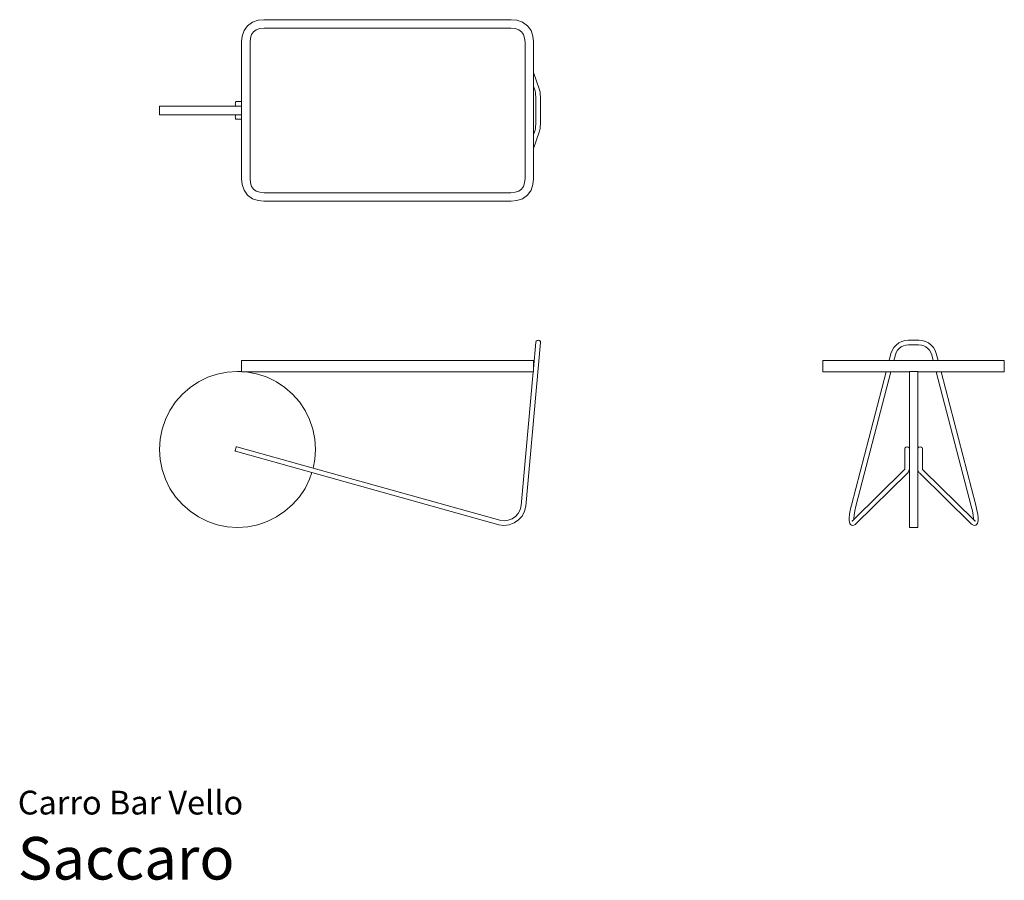
# Model space of a CAD drawing. Units: centimetres. Extents: x 1 to 348, y 0 to 303.
import ezdxf
from ezdxf.enums import TextEntityAlignment as Align

# ---------------------------------------------------------------- set-up
doc = ezdxf.new("R2010")
doc.units = ezdxf.units.CM
doc.layers.get('0').update_dxf_attribs({"lineweight": 0})
doc.styles.add('Saccaro', font='arial.ttf', dxfattribs={"height": 3.5})
doc.styles.get("Standard").update_dxf_attribs({"font": 'arial.ttf'})

# ---------------------------------------------------------------- blocks, each defined once
blk = doc.blocks.new('SaccaroCarroBarVeloVS')
for p, q in [((82.79, 302.54), (81.05, 301.29)), ((84.78, 303.22), (82.79, 302.54)), ((86.79, 303.42), (84.78, 303.22)), ((86.79, 303.42), (174.06, 303.42)), ((176.07, 303.22), (174.06, 303.42)), ((178.06, 302.54), (176.07, 303.22)), ((179.8, 301.29), (178.06, 302.54)), ((79.81, 299.56), (79.13, 297.56)), ((81.05, 301.29), (79.81, 299.56)), ((83.17, 299.18), (82.48, 298.2)), ((84.14, 299.87), (83.17, 299.18)), ((85.4, 300.29), (84.14, 299.87)), ((86.93, 300.43), (85.4, 300.29)), ((173.93, 300.43), (86.93, 300.43)), ((175.45, 300.29), (173.93, 300.43)), ((176.71, 299.87), (175.45, 300.29)), ((177.68, 299.18), (176.71, 299.87)), ((178.38, 298.2), (177.68, 299.18)), ((181.04, 299.56), (179.8, 301.29)), ((181.72, 297.56), (181.04, 299.56)), ((79.13, 297.56), (78.93, 295.56)), ((78.93, 274.55), (78.93, 295.56)), ((82.06, 296.95), (81.92, 295.42)), ((81.92, 295.42), (81.92, 247.42)), ((82.48, 298.2), (82.06, 296.95)), ((178.79, 296.95), (178.38, 298.2)), ((178.93, 295.42), (178.79, 296.95)), ((178.93, 247.42), (178.93, 295.42)), ((181.92, 295.56), (181.72, 297.56)), ((181.92, 284.8), (181.92, 295.56)), ((181.92, 284.8), (183.93, 279.05)), ((181.92, 284.8), (181.92, 279.89)), ((181.92, 279.89), (182.47, 278.32)), ((181.92, 262.95), (181.92, 279.89)), ((182.47, 278.32), (182.39, 278.64)), ((182.48, 278.27), (182.47, 278.32)), ((182.48, 278.27), (182.56, 277.73)), ((184.04, 278.66), (183.93, 279.05)), ((184.13, 278.29), (184.04, 278.66)), ((184.13, 278.29), (184.21, 277.75)), ((76.83, 274.39), (76.93, 274.49)), ((77.07, 274.55), (76.93, 274.49)), ((78.93, 274.55), (77.07, 274.55)), ((78.93, 272.9), (78.93, 274.55)), ((182.56, 277.73), (182.63, 277.05)), ((182.63, 277.05), (182.69, 276.23)), ((182.69, 276.23), (182.73, 275.31)), ((182.73, 275.31), (182.76, 274.31)), ((184.21, 277.75), (184.28, 277.06)), ((184.28, 277.06), (184.34, 276.24)), ((184.34, 276.24), (184.38, 275.32)), ((184.38, 275.32), (184.41, 274.31)), ((50.04, 272.84), (50, 272.74)), ((50, 272.74), (50, 270.02)), ((50.14, 272.88), (50.04, 272.84)), ((50.14, 272.88), (78.93, 272.88)), ((76.74, 274.03), (76.71, 273.72)), ((76.71, 273.72), (76.74, 273.41)), ((76.74, 274.03), (76.75, 274.11)), ((76.74, 273.41), (76.75, 273.34)), ((76.75, 274.11), (76.83, 274.39)), ((76.83, 273.06), (76.75, 273.34)), ((76.93, 272.95), (76.83, 273.06)), ((76.93, 272.95), (77.07, 272.9)), ((77.07, 272.9), (78.93, 272.9)), ((78.93, 272.88), (78.93, 272.9)), ((78.93, 269.88), (78.93, 272.88)), ((182.77, 273.24), (182.76, 274.31)), ((182.77, 271.42), (182.77, 273.24)), ((182.77, 271.42), (182.77, 269.6)), ((184.42, 273.25), (184.41, 274.31)), ((184.41, 271.42), (184.42, 273.25)), ((184.41, 271.42), (184.42, 269.6)), ((50, 270.02), (50.04, 269.91)), ((50.14, 269.88), (50.04, 269.91)), ((50.14, 269.88), (76.92, 269.88)), ((76.74, 269.43), (76.71, 269.12)), ((76.71, 269.12), (76.74, 268.81)), ((76.74, 269.43), (76.75, 269.5)), ((76.74, 268.81), (76.75, 268.73)), ((76.75, 269.5), (76.83, 269.78)), ((76.83, 268.45), (76.75, 268.73)), ((76.83, 269.78), (76.92, 269.88)), ((76.93, 268.35), (76.83, 268.45)), ((78.93, 269.88), (76.92, 269.88)), ((76.93, 268.35), (77.07, 268.29)), ((77.07, 268.29), (78.93, 268.29)), ((78.93, 268.29), (78.93, 269.88)), ((78.93, 247.28), (78.93, 268.29)), ((182.69, 266.61), (182.73, 267.53)), ((182.76, 268.53), (182.73, 267.53)), ((182.77, 269.6), (182.76, 268.53)), ((184.34, 266.6), (184.38, 267.52)), ((184.41, 268.53), (184.38, 267.52)), ((184.42, 269.6), (184.41, 268.53)), ((182.47, 264.52), (181.92, 262.95)), ((182.47, 264.52), (182.39, 264.2)), ((182.48, 264.57), (182.47, 264.52)), ((182.56, 265.11), (182.48, 264.57)), ((182.63, 265.8), (182.56, 265.11)), ((182.69, 266.61), (182.63, 265.8)), ((184.04, 264.18), (183.93, 263.79)), ((184.13, 264.55), (184.04, 264.18)), ((184.21, 265.09), (184.13, 264.55)), ((184.28, 265.78), (184.21, 265.09)), ((184.34, 266.6), (184.28, 265.78)), ((183.93, 263.79), (181.92, 258.04)), ((181.92, 262.95), (181.92, 258.04)), ((181.92, 247.28), (181.92, 258.04)), ((79.13, 245.28), (78.93, 247.28)), ((81.92, 247.42), (82.06, 245.89)), ((178.79, 245.89), (178.93, 247.42)), ((181.72, 245.28), (181.92, 247.28)), ((79.81, 243.28), (79.13, 245.28)), ((81.05, 241.55), (79.81, 243.28)), ((82.06, 245.89), (82.48, 244.64)), ((82.48, 244.64), (83.17, 243.67)), ((83.17, 243.67), (84.14, 242.97)), ((176.71, 242.97), (177.68, 243.67)), ((177.68, 243.67), (178.38, 244.64)), ((178.38, 244.64), (178.79, 245.89)), ((179.8, 241.55), (181.04, 243.28)), ((181.04, 243.28), (181.72, 245.28)), ((82.79, 240.3), (81.05, 241.55)), ((84.78, 239.62), (82.79, 240.3)), ((84.14, 242.97), (85.4, 242.55)), ((85.4, 242.55), (86.93, 242.41)), ((86.93, 242.41), (173.93, 242.41)), ((173.93, 242.41), (175.45, 242.55)), ((175.45, 242.55), (176.71, 242.97)), ((176.07, 239.62), (178.06, 240.3)), ((178.06, 240.3), (179.8, 241.55)), ((86.79, 239.42), (84.78, 239.62)), ((174.06, 239.42), (86.79, 239.42)), ((174.06, 239.42), (176.07, 239.62))]:
    blk.add_line(p, q)
blk = doc.blocks.new('SaccaroCarroBarVeloVF')
for p, q in [((184.42, 189.55), (179.16, 131.92)), ((182.77, 189.67), (181.92, 180.37)), ((182.91, 190.06), (182.77, 189.67)), ((183.23, 190.35), (182.91, 190.07)), ((182.91, 190.06), (182.91, 190.07)), ((183.23, 190.35), (183.24, 190.35)), ((183.66, 190.43), (183.24, 190.35)), ((184.06, 190.29), (183.66, 190.43)), ((184.34, 189.97), (184.06, 190.29)), ((184.42, 189.55), (184.34, 189.97)), ((78.93, 183.11), (78.96, 183.22)), ((78.93, 179.39), (78.93, 183.11)), ((79.07, 183.25), (78.96, 183.22)), ((181.78, 183.25), (79.07, 183.25)), ((181.78, 183.25), (181.89, 183.22)), ((181.92, 183.11), (181.89, 183.22)), ((181.92, 180.37), (181.92, 183.11)), ((66.98, 177.33), (63.75, 175.74)), ((70.38, 178.49), (66.98, 177.33)), ((73.91, 179.19), (70.38, 178.49)), ((77.5, 179.42), (73.91, 179.19)), ((78.95, 179.33), (77.5, 179.42)), ((78.95, 179.33), (78.93, 179.39)), ((78.96, 179.29), (78.95, 179.33)), ((79.07, 179.25), (78.96, 179.29)), ((79.07, 179.25), (80.08, 179.25)), ((81.09, 179.19), (80.08, 179.25)), ((80.08, 179.25), (181.78, 179.25)), ((84.62, 178.49), (81.09, 179.19)), ((88.02, 177.33), (84.62, 178.49)), ((91.25, 175.74), (88.02, 177.33)), ((181.82, 179.27), (177.53, 132.16)), ((181.82, 179.27), (181.78, 179.25)), ((181.89, 179.29), (181.82, 179.27)), ((181.92, 179.39), (181.89, 179.29)), ((181.92, 180.37), (181.92, 179.39)), ((60.76, 173.74), (58.05, 171.37)), ((63.75, 175.74), (60.76, 173.74)), ((91.25, 175.74), (94.24, 173.74)), ((96.95, 171.37), (94.24, 173.74)), ((58.05, 171.37), (55.68, 168.66)), ((99.32, 168.66), (96.95, 171.37)), ((53.68, 165.67), (55.68, 168.66)), ((101.32, 165.67), (99.32, 168.66)), ((53.68, 165.67), (52.09, 162.45)), ((102.91, 162.45), (101.32, 165.67)), ((52.09, 162.45), (50.94, 159.04)), ((104.06, 159.04), (102.91, 162.45)), ((50.94, 159.04), (50.24, 155.51)), ((104.76, 155.51), (104.06, 159.04)), ((50.24, 155.51), (50, 151.92)), ((77.05, 152.71), (77.14, 152.84)), ((77.3, 152.86), (77.14, 152.84)), ((104.17, 145.34), (77.3, 152.86)), ((104.76, 155.51), (105, 151.92)), ((50, 151.92), (50.24, 148.33)), ((77.05, 152.71), (76.71, 151.52)), ((76.71, 151.52), (76.73, 151.37)), ((76.85, 151.27), (76.73, 151.37)), ((103.71, 143.76), (76.85, 151.27)), ((105, 151.92), (104.76, 148.33)), ((50.24, 148.33), (50.94, 144.81)), ((104.76, 148.33), (104.17, 145.34)), ((50.94, 144.81), (52.09, 141.4)), ((103.71, 143.76), (102.91, 141.4)), ((169.65, 125.33), (103.71, 143.76)), ((169.99, 126.95), (104.17, 145.34)), ((52.09, 141.4), (53.68, 138.17)), ((102.91, 141.4), (101.32, 138.17)), ((53.68, 138.17), (55.68, 135.18)), ((101.32, 138.17), (99.32, 135.18)), ((55.68, 135.18), (58.05, 132.48)), ((58.05, 132.48), (60.76, 130.11)), ((94.24, 130.11), (96.95, 132.48)), ((96.95, 132.48), (99.32, 135.18)), ((177.53, 132.16), (177.18, 130.64)), ((63.75, 128.11), (60.76, 130.11)), ((91.25, 128.11), (94.24, 130.11)), ((176.5, 129.34), (175.53, 128.26)), ((177.18, 130.64), (176.5, 129.34)), ((178.74, 130.09), (177.87, 128.42)), ((179.16, 131.92), (178.74, 130.09)), ((63.75, 128.11), (66.98, 126.52)), ((66.98, 126.52), (70.38, 125.36)), ((70.38, 125.36), (73.91, 124.66)), ((81.09, 124.66), (84.62, 125.36)), ((84.62, 125.36), (88.02, 126.52)), ((88.02, 126.52), (91.25, 128.11)), ((171.5, 125.07), (169.65, 125.33)), ((171.54, 126.73), (169.99, 126.95)), ((173.37, 125.3), (171.5, 125.07)), ((172.99, 126.91), (171.54, 126.73)), ((174.34, 127.43), (172.99, 126.91)), ((175.1, 125.97), (173.37, 125.3)), ((175.53, 128.26), (174.34, 127.43)), ((176.63, 127.03), (175.1, 125.97)), ((177.87, 128.42), (176.63, 127.03)), ((73.91, 124.66), (77.5, 124.42)), ((77.5, 124.42), (81.09, 124.66))]:
    blk.add_line(p, q)
blk = doc.blocks.new('SaccaroCarroBarVeloVLE')
for p, q in [((309.01, 187.83), (308.39, 186.81)), ((309.8, 188.72), (309.01, 187.83)), ((310.74, 189.44), (309.8, 188.72)), ((311.79, 189.98), (310.74, 189.44)), ((310.93, 187.51), (311.62, 188.05)), ((311.62, 188.05), (312.41, 188.45)), ((312.95, 190.32), (311.79, 189.98)), ((312.41, 188.45), (313.26, 188.7)), ((314.13, 190.43), (312.95, 190.32)), ((314.21, 188.79), (313.26, 188.7)), ((316, 190.43), (314.13, 190.43)), ((316, 188.79), (314.21, 188.79)), ((317.86, 190.43), (316, 190.43)), ((316, 188.79), (317.78, 188.79)), ((317.78, 188.79), (318.73, 188.7)), ((319.04, 190.32), (317.86, 190.43)), ((319.59, 188.45), (318.73, 188.7)), ((320.2, 189.98), (319.04, 190.32)), ((319.59, 188.45), (320.37, 188.05)), ((321.26, 189.44), (320.2, 189.98)), ((320.37, 188.05), (321.07, 187.51)), ((322.2, 188.72), (321.26, 189.44)), ((322.99, 187.83), (322.2, 188.72)), ((323.61, 186.81), (322.99, 187.83)), ((307.98, 185.69), (307.34, 183.25)), ((308.39, 186.81), (307.98, 185.69)), ((309.05, 183.25), (309.56, 185.2)), ((309.56, 185.2), (309.88, 186.09)), ((309.88, 186.09), (310.34, 186.85)), ((310.34, 186.85), (310.93, 187.51)), ((321.07, 187.51), (321.65, 186.85)), ((321.65, 186.85), (322.11, 186.09)), ((322.11, 186.09), (322.44, 185.2)), ((322.44, 185.2), (322.94, 183.25)), ((324.01, 185.69), (323.61, 186.81)), ((324.65, 183.25), (324.01, 185.69)), ((284, 183.11), (284.03, 183.22)), ((284, 179.39), (284, 183.11)), ((284.14, 183.25), (284.03, 183.22)), ((307.34, 183.25), (284.14, 183.25)), ((309.05, 183.25), (307.34, 183.25)), ((322.94, 183.25), (309.05, 183.25)), ((324.65, 183.25), (322.94, 183.25)), ((324.65, 183.25), (347.85, 183.25)), ((347.85, 183.25), (347.96, 183.22)), ((347.99, 183.11), (347.96, 183.22)), ((347.99, 179.39), (347.99, 183.11)), ((284, 179.39), (284.03, 179.29)), ((284.14, 179.25), (284.03, 179.29)), ((306.3, 179.25), (284.14, 179.25)), ((306.3, 179.25), (294.04, 132.24)), ((295.64, 131.84), (308.01, 179.25)), ((306.3, 179.25), (308.01, 179.25)), ((308.01, 179.25), (314.54, 179.25)), ((314.54, 179.28), (314.58, 179.39)), ((314.54, 179.25), (314.54, 179.28)), ((314.54, 179.25), (314.54, 124.56)), ((314.58, 179.39), (314.68, 179.42)), ((314.68, 179.42), (317.4, 179.42)), ((317.4, 179.42), (317.51, 179.39)), ((317.54, 179.28), (317.51, 179.39)), ((317.54, 179.25), (317.54, 179.28)), ((317.54, 179.25), (323.99, 179.25)), ((317.54, 179.25), (317.54, 152.31)), ((323.99, 179.25), (336.35, 131.84)), ((323.99, 179.25), (325.69, 179.25)), ((337.96, 132.24), (325.69, 179.25)), ((325.69, 179.25), (347.85, 179.25)), ((347.85, 179.25), (347.96, 179.29)), ((347.99, 179.39), (347.96, 179.29)), ((313.28, 152.75), (313.69, 152.86)), ((313.69, 152.86), (314.11, 152.75)), ((317.89, 152.75), (318.3, 152.86)), ((318.3, 152.86), (318.71, 152.75)), ((312.87, 152.07), (312.98, 152.46)), ((312.87, 145.04), (312.87, 152.07)), ((312.98, 152.46), (313.28, 152.75)), ((314.11, 152.75), (314.41, 152.46)), ((314.41, 152.46), (314.52, 152.07)), ((314.52, 152.07), (314.52, 145.04)), ((317.54, 152.31), (317.58, 152.46)), ((317.54, 152.31), (317.54, 144.64)), ((317.58, 152.46), (317.89, 152.75)), ((318.71, 152.75), (319.01, 152.46)), ((319.01, 152.46), (319.12, 152.07)), ((319.12, 152.07), (319.12, 145.04)), ((312.47, 144.43), (294.9, 127.21)), ((313.86, 143.54), (295.64, 125.68)), ((312.61, 144.57), (312.47, 144.43)), ((312.72, 144.71), (312.61, 144.57)), ((312.81, 144.86), (312.72, 144.71)), ((312.86, 144.95), (312.81, 144.86)), ((312.83, 144.75), (312.86, 144.9)), ((312.86, 144.95), (312.87, 145.04)), ((312.86, 144.9), (312.86, 144.95)), ((314, 143.69), (313.86, 143.54)), ((314.12, 143.85), (314, 143.69)), ((314.23, 144), (314.12, 143.85)), ((314.31, 144.16), (314.23, 144)), ((314.36, 144.32), (314.31, 144.16)), ((314.36, 144.32), (314.47, 144.72)), ((314.51, 144.88), (314.47, 144.72)), ((314.52, 145.04), (314.51, 144.88)), ((317.54, 144.64), (317.63, 144.32)), ((317.54, 124.56), (317.54, 144.64)), ((317.69, 144.16), (317.63, 144.32)), ((317.77, 144), (317.69, 144.16)), ((317.87, 143.85), (317.77, 144)), ((317.99, 143.69), (317.87, 143.85)), ((318.14, 143.54), (317.99, 143.69)), ((336.36, 125.68), (318.14, 143.54)), ((319.12, 145.04), (319.13, 144.95)), ((319.18, 144.86), (319.13, 144.95)), ((319.13, 144.95), (319.13, 144.9)), ((319.13, 144.9), (319.17, 144.75)), ((319.27, 144.71), (319.18, 144.86)), ((319.38, 144.57), (319.27, 144.71)), ((319.52, 144.43), (319.38, 144.57)), ((337.09, 127.21), (319.52, 144.43)), ((294.04, 132.24), (293.64, 130.53)), ((338.35, 130.53), (337.96, 132.24)), ((293.38, 129.01), (293.26, 127.74)), ((293.64, 130.53), (293.38, 129.01)), ((294.9, 127.55), (295.01, 128.75)), ((295.01, 128.75), (295.26, 130.2)), ((295.26, 130.2), (295.64, 131.84)), ((336.35, 131.84), (336.74, 130.2)), ((336.74, 130.2), (336.98, 128.75)), ((336.98, 128.75), (337.1, 127.55)), ((338.61, 129.01), (338.35, 130.53)), ((338.73, 127.74), (338.61, 129.01)), ((293.26, 127.74), (293.28, 126.77)), ((293.28, 126.77), (293.33, 126.4)), ((293.5, 125.75), (293.33, 126.4)), ((293.5, 125.75), (293.76, 125.44)), ((293.76, 125.44), (294.09, 125.21)), ((294.09, 125.21), (294.48, 125.07)), ((294.53, 126.84), (294.18, 126.64)), ((294.53, 126.84), (294.27, 126.59)), ((294.48, 125.07), (294.89, 125.16)), ((294.9, 127.21), (294.53, 126.84)), ((295.34, 125.41), (294.89, 125.16)), ((294.9, 127.21), (294.9, 127.55)), ((295.34, 125.41), (295.64, 125.68)), ((336.36, 125.68), (336.65, 125.41)), ((337.1, 125.16), (336.65, 125.41)), ((337.1, 127.55), (337.09, 127.21)), ((337.47, 126.84), (337.09, 127.21)), ((337.1, 125.16), (337.51, 125.07)), ((337.82, 126.64), (337.47, 126.84)), ((337.73, 126.59), (337.47, 126.84)), ((337.51, 125.07), (337.91, 125.21)), ((337.91, 125.21), (338.23, 125.44)), ((338.23, 125.44), (338.49, 125.75)), ((338.66, 126.4), (338.49, 125.75)), ((338.66, 126.4), (338.72, 126.77)), ((338.72, 126.77), (338.73, 127.74)), ((314.54, 124.56), (314.58, 124.46)), ((314.58, 124.46), (314.68, 124.42)), ((314.68, 124.42), (317.4, 124.42)), ((317.4, 124.42), (317.51, 124.46)), ((317.54, 124.56), (317.51, 124.46))]:
    blk.add_line(p, q)

msp = doc.modelspace()

# ---------------------------------------------------------------- block references
for name in ['SaccaroCarroBarVeloVS', 'SaccaroCarroBarVeloVF', 'SaccaroCarroBarVeloVLE']:
    msp.add_blockref(name, (0, 0))

# ---------------------------------------------------------------- texts
for s, height, p in [('Carro Bar Vello', 8.3936, (0, 20.56)), ('Saccaro', 15, (0, -4.44))]:
    msp.add_text(s, height=height).set_placement(p, align=Align.BOTTOM_LEFT)
at = {"style": 'Saccaro'}
msp.add_text('Saccaro', height=15, dxfattribs=at).set_placement((0, -4.44), align=Align.BOTTOM_LEFT)

doc.saveas('drawing.dxf')
